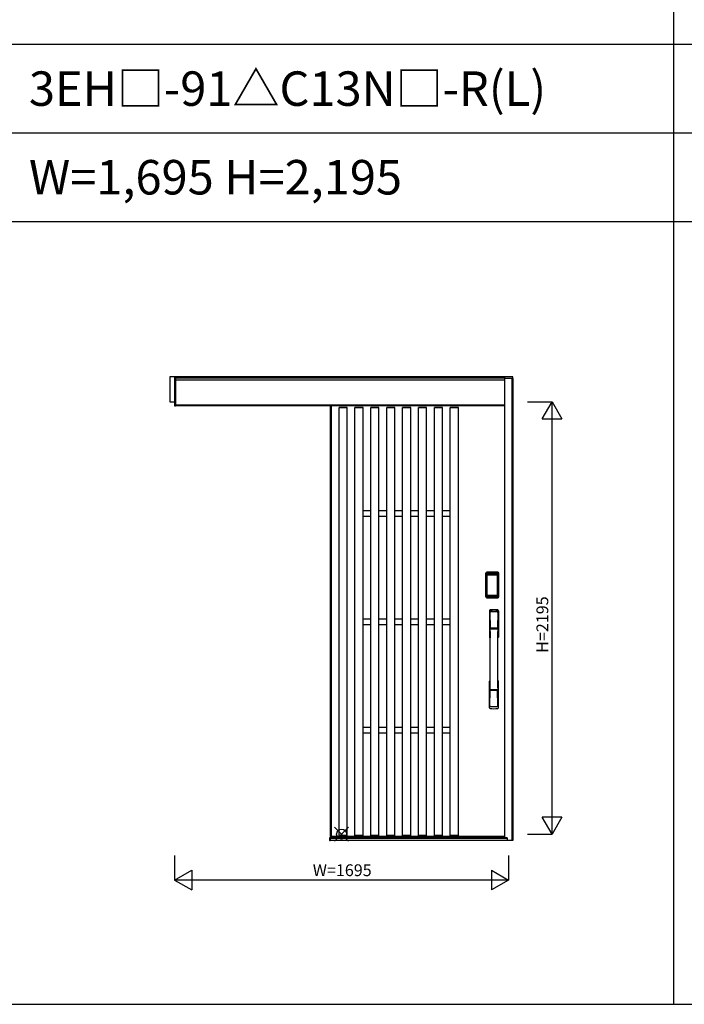
# Model space of a CAD drawing. Extents: x 0 to 27500, y 0 to 20000.
# Drawn here: x 3428 to 6803, y 0 to 5000 of the extents above; entities that cross this region are included whole.
import ezdxf
from ezdxf.enums import TextEntityAlignment as Align

# ---------------------------------------------------------------- set-up
doc = ezdxf.new("R2010")
doc.units = 0
doc.layers.get('0').update_dxf_attribs({"linetype": 'CONTINUOUS'})
for name, color, linetype in [('YKK_A1', 4, 'CONTINUOUS'), ('YKK_A2', 3, 'CONTINUOUS'), ('YKK_F1', 7, 'CONTINUOUS'), ('YKK_IN', 1, 'CONTINUOUS'), ('YKK_N1', 2, 'CONTINUOUS')]:
    doc.layers.add(name, color=color, linetype=linetype)
doc.styles.add('EXTFONT', font='txt.shx', dxfattribs={"height": 60, "bigfont": 'EXTFONT'})

msp = doc.modelspace()

# ---------------------------------------------------------------- linework, layer by layer
at = {"layer": 'YKK_A1'}
for p, q in [((5004, 3039.2), (5004, 852.2)), ((5090.8, 3031.2), (5049.8, 3031.2)), ((5049.8, 854.2), (5049.8, 3031.2)), ((5090.8, 854.2), (5090.8, 3031.2)), ((5171.6, 3031.2), (5130.6, 3031.2)), ((5130.6, 854.2), (5130.6, 3031.2)), ((5171.6, 854.2), (5171.6, 3031.2)), ((5252.4, 3031.2), (5211.4, 3031.2)), ((5211.4, 854.2), (5211.4, 3031.2)), ((5252.4, 854.2), (5252.4, 3031.2)), ((5292, 854.2), (5292, 3031.2)), ((5333, 3031.2), (5292, 3031.2)), ((5333, 854.2), (5333, 3031.2)), ((5372.6, 854.2), (5372.6, 3031.2)), ((5413.6, 3031.2), (5372.6, 3031.2)), ((5413.6, 854.2), (5413.6, 3031.2)), ((5453.2, 854.2), (5453.2, 3031.2)), ((5494.2, 3031.2), (5453.2, 3031.2)), ((5494.2, 854.2), (5494.2, 3031.2)), ((5533.8, 854.2), (5533.8, 3031.2)), ((5574.8, 3031.2), (5533.8, 3031.2)), ((5574.8, 854.2), (5574.8, 3031.2)), ((5655.6, 3031.2), (5614.6, 3031.2)), ((5614.6, 854.2), (5614.6, 3031.2)), ((5655.6, 854.2), (5655.6, 3031.2)), ((5171.6, 2508.2), (5211.4, 2508.2)), ((5252.4, 2508.2), (5292, 2508.2)), ((5333, 2508.2), (5372.6, 2508.2)), ((5413.6, 2508.2), (5453.2, 2508.2)), ((5494.2, 2508.2), (5533.8, 2508.2)), ((5574.8, 2508.2), (5614.6, 2508.2)), ((5171.6, 2478.2), (5211.4, 2478.2)), ((5252.4, 2478.2), (5292, 2478.2)), ((5333, 2478.2), (5372.6, 2478.2)), ((5413.6, 2478.2), (5453.2, 2478.2)), ((5494.2, 2478.2), (5533.8, 2478.2)), ((5574.8, 2478.2), (5614.6, 2478.2)), ((5171.6, 1958.2), (5211.4, 1958.2)), ((5252.4, 1958.2), (5292, 1958.2)), ((5333, 1958.2), (5372.6, 1958.2)), ((5413.6, 1958.2), (5453.2, 1958.2)), ((5494.2, 1958.2), (5533.8, 1958.2)), ((5574.8, 1958.2), (5614.6, 1958.2)), ((5171.6, 1928.2), (5211.4, 1928.2)), ((5252.4, 1928.2), (5292, 1928.2)), ((5333, 1928.2), (5372.6, 1928.2)), ((5413.6, 1928.2), (5453.2, 1928.2)), ((5494.2, 1928.2), (5533.8, 1928.2)), ((5574.8, 1928.2), (5614.6, 1928.2)), ((5171.6, 1408.2), (5211.4, 1408.2)), ((5252.4, 1408.2), (5292, 1408.2)), ((5333, 1408.2), (5372.6, 1408.2)), ((5413.6, 1408.2), (5453.2, 1408.2)), ((5494.2, 1408.2), (5533.8, 1408.2)), ((5574.8, 1408.2), (5614.6, 1408.2)), ((5171.6, 1378.2), (5211.4, 1378.2)), ((5252.4, 1378.2), (5292, 1378.2)), ((5333, 1378.2), (5372.6, 1378.2)), ((5413.6, 1378.2), (5453.2, 1378.2)), ((5494.2, 1378.2), (5533.8, 1378.2)), ((5574.8, 1378.2), (5614.6, 1378.2)), ((5004, 852.2), (5890, 852.2)), ((5090.8, 857.2), (5049.8, 857.2)), ((5090.8, 854.2), (5049.8, 854.2)), ((5171.6, 857.2), (5130.6, 857.2)), ((5171.6, 854.2), (5130.6, 854.2)), ((5252.4, 857.2), (5211.4, 857.2)), ((5252.4, 854.2), (5211.4, 854.2)), ((5333, 857.2), (5292, 857.2)), ((5333, 854.2), (5292, 854.2)), ((5413.6, 857.2), (5372.6, 857.2)), ((5413.6, 854.2), (5372.6, 854.2)), ((5494.2, 857.2), (5453.2, 857.2)), ((5494.2, 854.2), (5453.2, 854.2)), ((5574.8, 857.2), (5533.8, 857.2)), ((5574.8, 854.2), (5533.8, 854.2)), ((5655.6, 857.2), (5614.6, 857.2)), ((5655.6, 854.2), (5614.6, 854.2))]:
    msp.add_line(p, q, dxfattribs=at)
at = {"layer": 'YKK_A1', "linetype": 'ByBlock', "lineweight": -2}
for p, q in [((5010, 3039.2), (5010, 852.2)), ((5090.8, 3028.2), (5049.8, 3028.2)), ((5171.6, 3028.2), (5130.6, 3028.2)), ((5252.4, 3028.2), (5211.4, 3028.2)), ((5333, 3028.2), (5292, 3028.2)), ((5413.6, 3028.2), (5372.6, 3028.2)), ((5494.2, 3028.2), (5453.2, 3028.2)), ((5574.8, 3028.2), (5533.8, 3028.2)), ((5655.6, 3028.2), (5614.6, 3028.2)), ((5010, 854.2), (5890, 854.2))]:
    msp.add_line(p, q, dxfattribs=at)
at = {"layer": 'YKK_A2'}
for p, q in [((5932, 3186.2), (4190, 3186.2)), ((4190, 3186.2), (4190, 3059.2)), ((4215, 3186.2), (4215, 3039.2)), ((4220, 3186.2), (4220, 3039.2)), ((4220, 3039.2), (4220, 3186.2)), ((5890, 3179.2), (4220, 3179.2)), ((5890, 3169.2), (4220, 3169.2)), ((5890, 3186.2), (5890, 845.6)), ((5890, 3179.2), (5932, 3179.2)), ((5932, 3177.2), (5890, 3177.2)), ((5928, 3177.2), (5928, 831.1)), ((5932, 3177.2), (5932, 3186.2)), ((5932, 3177.2), (5932, 831.1)), ((4190, 3059.2), (4215, 3059.2)), ((4215, 3039.2), (4220, 3039.2)), ((5890, 3043.2), (4220, 3043.2)), ((5890, 3039.2), (4220, 3039.2)), ((5794.7, 2068.9), (5794.7, 2189.1)), ((5795.9, 2189.1), (5794.7, 2189.1)), ((5794.9, 2068.9), (5794.9, 2189.1)), ((5795.9, 2068.9), (5795.9, 2189.1)), ((5796.5, 2189.1), (5796.5, 2068.9)), ((5796.9, 2189.3), (5797.2, 2188.9)), ((5796.9, 2068.6), (5796.9, 2189.3)), ((5799.7, 2181), (5799.7, 2077.1)), ((5799.7, 2181), (5799.8, 2181)), ((5799.8, 2077.3), (5799.8, 2180.6)), ((5799.8, 2077.3), (5799.8, 2180.6)), ((5799.8, 2180.6), (5799.8, 2180.6)), ((5801.7, 2180.6), (5799.8, 2180.6)), ((5799.9, 2192.2), (5800.2, 2191.9)), ((5856.1, 2192.2), (5799.9, 2192.2)), ((5800, 2193.2), (5800, 2194.4)), ((5856, 2194.4), (5800, 2194.4)), ((5856, 2194.2), (5800, 2194.2)), ((5800, 2193.2), (5856, 2193.2)), ((5856, 2192.6), (5800, 2192.6)), ((5800.2, 2191.9), (5855.8, 2191.9)), ((5800.5, 2182.8), (5800.3, 2182.5)), ((5800.6, 2182.6), (5800.5, 2182.6)), ((5800.5, 2182.5), (5800.6, 2182.6)), ((5800.6, 2182.6), (5800.7, 2182.7)), ((5801.7, 2077.3), (5801.7, 2180.6)), ((5802.6, 2184.2), (5802.6, 2183.9)), ((5853.4, 2184.2), (5802.6, 2184.2)), ((5802.6, 2183.9), (5853.4, 2183.9)), ((5802.7, 2183.6), (5802.7, 2183.5)), ((5802.7, 2183.6), (5802.7, 2183.6)), ((5802.7, 2183.6), (5853.3, 2183.6)), ((5802.7, 2183.6), (5853.3, 2183.6)), ((5802.7, 2181.7), (5802.7, 2183.5)), ((5853.3, 2183.5), (5802.7, 2183.5)), ((5802.7, 2181.7), (5853.3, 2181.7)), ((5853.3, 2183.6), (5853.3, 2183.6)), ((5853.3, 2183.6), (5853.3, 2183.5)), ((5853.3, 2181.7), (5853.3, 2183.5)), ((5853.4, 2184.2), (5853.4, 2183.9)), ((5854.3, 2077.3), (5854.3, 2180.6)), ((5854.3, 2180.6), (5856.2, 2180.6)), ((5855.4, 2182.6), (5855.3, 2182.7)), ((5855.5, 2182.5), (5855.4, 2182.6)), ((5855.4, 2182.6), (5855.5, 2182.6)), ((5855.5, 2182.8), (5855.7, 2182.5)), ((5856.1, 2192.2), (5855.8, 2191.9)), ((5856, 2193.2), (5856, 2194.4)), ((5856.3, 2181), (5856.2, 2181)), ((5856.2, 2180.6), (5856.2, 2077.3)), ((5856.2, 2077.3), (5856.2, 2180.6)), ((5856.3, 2181), (5856.3, 2077.1)), ((5859.1, 2189.3), (5858.8, 2188.9)), ((5859.1, 2068.6), (5859.1, 2189.3)), ((5859.5, 2189.1), (5859.5, 2068.9)), ((5860.1, 2068.9), (5860.1, 2189.1)), ((5860.1, 2189.1), (5861.3, 2189.1)), ((5861.1, 2068.9), (5861.1, 2189.1)), ((5861.3, 2068.9), (5861.3, 2189.1)), ((5795.9, 2068.9), (5794.7, 2068.9)), ((5797.5, 2069.5), (5796.9, 2068.6)), ((5799.7, 2077.1), (5799.8, 2077.1)), ((5801.7, 2077.3), (5799.8, 2077.3)), ((5800.5, 2066.5), (5799.9, 2065.6)), ((5802.5, 2065.6), (5799.9, 2065.6)), ((5800, 2065.4), (5856, 2065.4)), ((5856, 2064.8), (5800, 2064.8)), ((5800, 2064.8), (5800, 2063.6)), ((5800, 2063.8), (5856, 2063.8)), ((5800, 2063.6), (5856, 2063.6)), ((5800.6, 2075.3), (5800.5, 2075.2)), ((5855.5, 2066.5), (5800.5, 2066.5)), ((5800.7, 2075.1), (5800.6, 2075.3)), ((5800.6, 2075.2), (5800.6, 2075.2)), ((5802.2, 2071.7), (5801.9, 2070.6)), ((5853.4, 2074.2), (5802.6, 2074.2)), ((5802.6, 2073.9), (5802.6, 2074.2)), ((5802.6, 2073.9), (5853.4, 2073.9)), ((5853.3, 2076.1), (5802.7, 2076.1)), ((5802.7, 2076.1), (5802.7, 2074.4)), ((5802.7, 2074.4), (5853.3, 2074.4)), ((5802.7, 2074.4), (5802.7, 2074.3)), ((5853.3, 2074.3), (5802.7, 2074.3)), ((5802.7, 2074.3), (5802.7, 2074.2)), ((5853.3, 2074.2), (5802.7, 2074.2)), ((5803, 2065.7), (5803, 2065.9)), ((5803.5, 2066), (5807.5, 2066)), ((5808, 2065.7), (5808, 2065.9)), ((5808.5, 2065.6), (5847.5, 2065.6)), ((5848, 2065.7), (5848, 2065.9)), ((5852.5, 2066), (5848.5, 2066)), ((5853, 2065.7), (5853, 2065.9)), ((5853.3, 2076.1), (5853.3, 2074.4)), ((5853.3, 2074.4), (5853.3, 2074.3)), ((5853.3, 2074.3), (5853.3, 2074.2)), ((5853.4, 2073.9), (5853.4, 2074.2)), ((5853.5, 2065.6), (5856.1, 2065.6)), ((5853.8, 2071.7), (5854.1, 2070.6)), ((5854.3, 2077.3), (5856.2, 2077.3)), ((5855.3, 2075.1), (5855.4, 2075.3)), ((5855.4, 2075.3), (5855.5, 2075.2)), ((5855.4, 2075.2), (5855.4, 2075.2)), ((5855.5, 2066.5), (5856.1, 2065.6)), ((5856, 2064.8), (5856, 2063.6)), ((5856.3, 2077.1), (5856.2, 2077.1)), ((5858.5, 2069.5), (5859.1, 2068.6)), ((5860.1, 2068.9), (5861.3, 2068.9)), ((5004, 846.1), (5002, 846.1)), ((5002, 846.1), (5002, 831.1)), ((5002, 831.1), (5004, 831.1)), ((5889.5, 846.1), (5004, 846.1)), ((5004, 846.1), (5004, 831.1)), ((5004, 831.1), (5004, 846.1)), ((5889.5, 845.4), (5004, 845.4)), ((5889.5, 843.2), (5004, 843.2)), ((5903, 842.6), (5004, 842.6)), ((5932, 831.1), (5004, 831.1)), ((5889.5, 846.1), (5889.5, 843.2)), ((5903, 845.6), (5889.5, 845.6)), ((5903, 844.6), (5889.5, 844.6)), ((5903, 843.3), (5889.5, 843.3)), ((5903, 845.6), (5903, 831.1))]:
    msp.add_line(p, q, dxfattribs=at)
at = {"layer": 'YKK_A2', "linetype": 'Continuous'}
for p, q in [((5813, 1998.4), (5813, 1864.2)), ((5814.6, 1996.6), (5816.8, 1860.8)), ((5816.3, 1989.3), (5817.4, 1911.4)), ((5855.7, 1989.3), (5854.6, 1911.4)), ((5857.4, 1996.6), (5855.2, 1860.8)), ((5859, 1998.4), (5859, 1864.2)), ((5816.5, 1907.3), (5816.6, 1904.3)), ((5816.8, 1904), (5817.8, 1904.2)), ((5817.3, 1908.2), (5854.7, 1908.2)), ((5817.8, 1904.2), (5819.1, 1904.2)), ((5853.7, 1910.5), (5818.3, 1910.5)), ((5852.9, 1904.2), (5819.1, 1904.2)), ((5854.2, 1904.2), (5852.9, 1904.2)), ((5855.2, 1904), (5854.2, 1904.2)), ((5855.5, 1907.3), (5855.4, 1904.3)), ((5813, 1506.1), (5813, 1640.2)), ((5859, 1506.1), (5859, 1640.2)), ((5816.3, 1515.2), (5817.4, 1593.1)), ((5854.5, 1596.3), (5817.5, 1596.3)), ((5853.7, 1594), (5818.3, 1594)), ((5855.7, 1515.2), (5854.6, 1593.1))]:
    msp.add_line(p, q, dxfattribs=at)
at = {"layer": 'YKK_A2'}
for points in [[(5799.9, 2192.2), (5799.6, 2192.2), (5799.2, 2192.2), (5798.9, 2192.1), (5798.6, 2191.9), (5798.3, 2191.8), (5798, 2191.6), (5797.8, 2191.4), (5797.6, 2191.1), (5797.4, 2190.8), (5797.2, 2190.6), (5797.1, 2190.2), (5797, 2189.9), (5796.9, 2189.6), (5796.9, 2189.3)], [(5797.2, 2188.9), (5797.3, 2189.3), (5797.3, 2189.6), (5797.4, 2189.9), (5797.5, 2190.2), (5797.7, 2190.5), (5797.9, 2190.8), (5798.1, 2191), (5798.4, 2191.3), (5798.6, 2191.5), (5798.9, 2191.6), (5799.2, 2191.7), (5799.6, 2191.8), (5799.9, 2191.9), (5800.2, 2191.9)], [(5797.2, 2188.9), (5797.5, 2188.6), (5797.7, 2188.2), (5798, 2187.7), (5798.2, 2187), (5798.5, 2186.3), (5798.7, 2185.4), (5799, 2184.5), (5799.2, 2183.4), (5799.4, 2182.3), (5799.7, 2181)], [(5802.6, 2184.2), (5802.3, 2184.2), (5802, 2184.1), (5801.7, 2184), (5801.4, 2183.9), (5801.2, 2183.8), (5800.9, 2183.6), (5800.7, 2183.4), (5800.5, 2183.2), (5800.3, 2182.9), (5800.1, 2182.7), (5799.9, 2182.4), (5799.8, 2182.1), (5799.8, 2181.8), (5799.7, 2181.5), (5799.7, 2181.3), (5799.7, 2181)], [(5799.8, 2180.6), (5799.8, 2180.8), (5799.8, 2181.1), (5799.9, 2181.4), (5800, 2181.7), (5800.1, 2182), (5800.3, 2182.2), (5800.4, 2182.5), (5800.5, 2182.6)], [(5799.8, 2180.6), (5799.8, 2180.8), (5799.9, 2181.1), (5799.9, 2181.3), (5800, 2181.5), (5800, 2181.6), (5800.1, 2181.8), (5800.1, 2182), (5800.2, 2182.1), (5800.3, 2182.2), (5800.4, 2182.4), (5800.5, 2182.5)], [(5800.3, 2182.5), (5800.2, 2182.3), (5800.1, 2182), (5800.1, 2181.9)], [(5800.2, 2191.9), (5800.5, 2191.6), (5800.7, 2191.1), (5801, 2190.6), (5801.2, 2190), (5801.4, 2189.4), (5801.6, 2188.7), (5801.8, 2188), (5802, 2187.3), (5802.1, 2186.6), (5802.3, 2185.8), (5802.4, 2185), (5802.6, 2184.2)], [(5802.6, 2183.9), (5802.3, 2183.9), (5802, 2183.9), (5801.8, 2183.8), (5801.5, 2183.7), (5801.3, 2183.6), (5801.1, 2183.4), (5800.9, 2183.2), (5800.7, 2183), (5800.5, 2182.8)], [(5800.5, 2182.6), (5800.7, 2182.8), (5800.9, 2183), (5801.2, 2183.2), (5801.5, 2183.4), (5801.9, 2183.5), (5802.2, 2183.6), (5802.5, 2183.6), (5802.7, 2183.6)], [(5800.6, 2182.6), (5800.7, 2182.8), (5800.9, 2182.9), (5801.1, 2183.1), (5801.3, 2183.2), (5801.5, 2183.3), (5801.7, 2183.4), (5802, 2183.5), (5802.2, 2183.5), (5802.4, 2183.6), (5802.7, 2183.6)], [(5800.7, 2182.7), (5800.9, 2182.9), (5801.1, 2183), (5801.3, 2183.1), (5801.5, 2183.2), (5801.7, 2183.3), (5801.9, 2183.4), (5802.2, 2183.4), (5802.4, 2183.5), (5802.7, 2183.5)], [(5801.7, 2180.6), (5801.7, 2180.7), (5801.7, 2180.8), (5801.8, 2180.9), (5801.8, 2181), (5801.8, 2181.1), (5801.9, 2181.2), (5801.9, 2181.3), (5802, 2181.4), (5802.1, 2181.4), (5802.1, 2181.5), (5802.2, 2181.6), (5802.3, 2181.6), (5802.4, 2181.6), (5802.5, 2181.7), (5802.6, 2181.7), (5802.7, 2181.7)], [(5855.4, 2182.6), (5855.3, 2182.8), (5855.1, 2182.9), (5854.9, 2183.1), (5854.7, 2183.2), (5854.5, 2183.3), (5854.3, 2183.4), (5854, 2183.5), (5853.8, 2183.5), (5853.6, 2183.6), (5853.3, 2183.6)], [(5853.3, 2183.6), (5853.5, 2183.6), (5853.8, 2183.6), (5854.1, 2183.5), (5854.5, 2183.4), (5854.8, 2183.2), (5855.1, 2183), (5855.3, 2182.8), (5855.5, 2182.6)], [(5855.3, 2182.7), (5855.1, 2182.9), (5854.9, 2183), (5854.7, 2183.1), (5854.5, 2183.2), (5854.3, 2183.3), (5854.1, 2183.4), (5853.8, 2183.4), (5853.6, 2183.5), (5853.3, 2183.5)], [(5854.3, 2180.6), (5854.3, 2180.7), (5854.3, 2180.8), (5854.2, 2180.9), (5854.2, 2181), (5854.2, 2181.1), (5854.1, 2181.2), (5854.1, 2181.3), (5854, 2181.4), (5853.9, 2181.4), (5853.9, 2181.5), (5853.8, 2181.6), (5853.7, 2181.6), (5853.6, 2181.6), (5853.5, 2181.7), (5853.4, 2181.7), (5853.3, 2181.7)], [(5855.8, 2191.9), (5855.5, 2191.6), (5855.3, 2191.1), (5855, 2190.6), (5854.8, 2190), (5854.6, 2189.4), (5854.4, 2188.7), (5854.2, 2188), (5854, 2187.3), (5853.9, 2186.6), (5853.7, 2185.8), (5853.6, 2185), (5853.4, 2184.2)], [(5853.4, 2184.2), (5853.7, 2184.2), (5854, 2184.1), (5854.3, 2184), (5854.6, 2183.9), (5854.8, 2183.8), (5855.1, 2183.6), (5855.3, 2183.4), (5855.5, 2183.2), (5855.7, 2182.9), (5855.9, 2182.7), (5856.1, 2182.4), (5856.2, 2182.1), (5856.2, 2181.8), (5856.3, 2181.5), (5856.3, 2181.3), (5856.3, 2181)], [(5853.4, 2183.9), (5853.7, 2183.9), (5854, 2183.9), (5854.2, 2183.8), (5854.5, 2183.7), (5854.7, 2183.6), (5854.9, 2183.4), (5855.1, 2183.2), (5855.3, 2183), (5855.5, 2182.8)], [(5855.5, 2182.6), (5855.6, 2182.5), (5855.7, 2182.2), (5855.9, 2182), (5856, 2181.7), (5856.1, 2181.4), (5856.2, 2181.1), (5856.2, 2180.8), (5856.2, 2180.6)], [(5856.2, 2180.6), (5856.2, 2180.8), (5856.1, 2181.1), (5856.1, 2181.3), (5856, 2181.5), (5856, 2181.6), (5855.9, 2181.8), (5855.9, 2182), (5855.8, 2182.1), (5855.7, 2182.2), (5855.6, 2182.4), (5855.5, 2182.5)], [(5855.7, 2182.5), (5855.8, 2182.3), (5855.9, 2182), (5855.9, 2181.9)], [(5858.8, 2188.9), (5858.7, 2189.3), (5858.7, 2189.6), (5858.6, 2189.9), (5858.5, 2190.2), (5858.3, 2190.5), (5858.1, 2190.8), (5857.9, 2191), (5857.6, 2191.3), (5857.4, 2191.5), (5857.1, 2191.6), (5856.8, 2191.7), (5856.4, 2191.8), (5856.1, 2191.9), (5855.8, 2191.9)], [(5856.1, 2192.2), (5856.4, 2192.2), (5856.8, 2192.2), (5857.1, 2192.1), (5857.4, 2191.9), (5857.7, 2191.8), (5858, 2191.6), (5858.2, 2191.4), (5858.4, 2191.1), (5858.6, 2190.8), (5858.8, 2190.6), (5858.9, 2190.2), (5859, 2189.9), (5859.1, 2189.6), (5859.1, 2189.3)], [(5858.8, 2188.9), (5858.5, 2188.6), (5858.3, 2188.2), (5858, 2187.7), (5857.8, 2187), (5857.5, 2186.3), (5857.3, 2185.4), (5857, 2184.5), (5856.8, 2183.4), (5856.6, 2182.3), (5856.3, 2181)], [(5796.9, 2068.6), (5796.9, 2068.2), (5797, 2067.9), (5797.1, 2067.6), (5797.2, 2067.3), (5797.4, 2067), (5797.6, 2066.7), (5797.8, 2066.5), (5798, 2066.2), (5798.3, 2066), (5798.6, 2065.9), (5798.9, 2065.8), (5799.2, 2065.7), (5799.5, 2065.6), (5799.9, 2065.6)], [(5799.7, 2077.1), (5799.5, 2075.9), (5799.3, 2074.9), (5799.1, 2073.9), (5798.8, 2073.1), (5798.6, 2072.3), (5798.4, 2071.5), (5798.2, 2070.9), (5798, 2070.4), (5797.8, 2069.9), (5797.5, 2069.5)], [(5797.5, 2069.5), (5797.6, 2069.2), (5797.6, 2068.9), (5797.7, 2068.5), (5797.8, 2068.2), (5798, 2067.9), (5798.2, 2067.7), (5798.4, 2067.4), (5798.7, 2067.2), (5798.9, 2067), (5799.2, 2066.9), (5799.5, 2066.7), (5799.9, 2066.6), (5800.2, 2066.6), (5800.5, 2066.5)], [(5799.7, 2077.1), (5799.7, 2076.7), (5799.7, 2076.4), (5799.8, 2076.1), (5799.9, 2075.8), (5800, 2075.5), (5800.2, 2075.2)], [(5800.6, 2075.3), (5800.4, 2075.5), (5800.3, 2075.7), (5800.1, 2075.9), (5800, 2076.2), (5799.9, 2076.4), (5799.9, 2076.7), (5799.8, 2077), (5799.8, 2077.3)], [(5800.5, 2075.2), (5800.4, 2075.4), (5800.3, 2075.6), (5800.1, 2075.9), (5800, 2076.2), (5799.9, 2076.5), (5799.8, 2076.8), (5799.8, 2077.1), (5799.8, 2077.3)], [(5800.2, 2075.2), (5800.4, 2075), (5800.6, 2074.8), (5800.8, 2074.6), (5801, 2074.4), (5801.2, 2074.3), (5801.4, 2074.2), (5801.6, 2074.1), (5801.8, 2074), (5802, 2074), (5802.2, 2073.9), (5802.4, 2073.9), (5802.6, 2073.9)], [(5802.7, 2074.2), (5802.5, 2074.2), (5802.2, 2074.3), (5801.9, 2074.4), (5801.5, 2074.5), (5801.2, 2074.6), (5800.9, 2074.8), (5800.7, 2075.1), (5800.5, 2075.2)], [(5801.9, 2070.6), (5801.7, 2069.6), (5801.4, 2068.7), (5801.1, 2067.8), (5800.8, 2067.1), (5800.5, 2066.5)], [(5802.7, 2074.3), (5802.4, 2074.3), (5802.1, 2074.3), (5801.8, 2074.4), (5801.6, 2074.5), (5801.3, 2074.6), (5801.1, 2074.8), (5800.8, 2075), (5800.6, 2075.3)], [(5800.6, 2075.2), (5800.8, 2075), (5800.9, 2074.8), (5801.1, 2074.6), (5801.3, 2074.5), (5801.5, 2074.4), (5801.7, 2074.3), (5801.9, 2074.3), (5802.1, 2074.2), (5802.3, 2074.2), (5802.4, 2074.2), (5802.6, 2074.2)], [(5802.7, 2074.4), (5802.5, 2074.4), (5802.2, 2074.4), (5802, 2074.5), (5801.8, 2074.5), (5801.5, 2074.6), (5801.3, 2074.7), (5801.1, 2074.8), (5800.9, 2075), (5800.7, 2075.1)], [(5802.7, 2076.1), (5802.6, 2076.2), (5802.5, 2076.2), (5802.4, 2076.2), (5802.3, 2076.2), (5802.3, 2076.3), (5802.2, 2076.3), (5802.1, 2076.4), (5802, 2076.5), (5802, 2076.5), (5801.9, 2076.6), (5801.8, 2076.7), (5801.8, 2076.8), (5801.8, 2076.9), (5801.7, 2077), (5801.7, 2077.1), (5801.7, 2077.3)], [(5802.6, 2073.9), (5802.4, 2072.8), (5802.2, 2071.7)], [(5803, 2065.7), (5802.9, 2065.6), (5802.9, 2065.6), (5802.9, 2065.6), (5802.9, 2065.6), (5802.8, 2065.6), (5802.7, 2065.6), (5802.7, 2065.6), (5802.6, 2065.6), (5802.5, 2065.6), (5802.5, 2065.6)], [(5803.5, 2066), (5803.4, 2066), (5803.3, 2066), (5803.3, 2066), (5803.2, 2066), (5803.1, 2066), (5803.1, 2066), (5803, 2066), (5803, 2065.9), (5803, 2065.9), (5803, 2065.9)], [(5808, 2065.9), (5808, 2065.9), (5808, 2065.9), (5808, 2066), (5807.9, 2066), (5807.9, 2066), (5807.8, 2066), (5807.7, 2066), (5807.7, 2066), (5807.6, 2066), (5807.5, 2066)], [(5808.5, 2065.6), (5808.5, 2065.6), (5808.4, 2065.6), (5808.3, 2065.6), (5808.3, 2065.6), (5808.2, 2065.6), (5808.1, 2065.6), (5808.1, 2065.6), (5808.1, 2065.6), (5808.1, 2065.6), (5808, 2065.7)], [(5847.5, 2065.6), (5847.5, 2065.6), (5847.6, 2065.6), (5847.7, 2065.6), (5847.7, 2065.6), (5847.8, 2065.6), (5847.9, 2065.6), (5847.9, 2065.6), (5847.9, 2065.6), (5847.9, 2065.6), (5848, 2065.7)], [(5848, 2065.9), (5848, 2065.9), (5848, 2065.9), (5848, 2066), (5848.1, 2066), (5848.1, 2066), (5848.2, 2066), (5848.3, 2066), (5848.3, 2066), (5848.4, 2066), (5848.5, 2066)], [(5852.5, 2066), (5852.6, 2066), (5852.7, 2066), (5852.7, 2066), (5852.8, 2066), (5852.9, 2066), (5852.9, 2066), (5853, 2066), (5853, 2065.9), (5853, 2065.9), (5853, 2065.9)], [(5853, 2065.7), (5853.1, 2065.6), (5853.1, 2065.6), (5853.1, 2065.6), (5853.1, 2065.6), (5853.2, 2065.6), (5853.3, 2065.6), (5853.3, 2065.6), (5853.4, 2065.6), (5853.5, 2065.6), (5853.5, 2065.6)], [(5853.3, 2076.1), (5853.4, 2076.2), (5853.5, 2076.2), (5853.6, 2076.2), (5853.7, 2076.2), (5853.7, 2076.3), (5853.8, 2076.3), (5853.9, 2076.4), (5854, 2076.5), (5854, 2076.5), (5854.1, 2076.6), (5854.1, 2076.7), (5854.2, 2076.8), (5854.2, 2076.9), (5854.3, 2077), (5854.3, 2077.1), (5854.3, 2077.3)], [(5853.3, 2074.3), (5853.6, 2074.3), (5853.9, 2074.3), (5854.1, 2074.4), (5854.4, 2074.5), (5854.7, 2074.6), (5854.9, 2074.8), (5855.2, 2075), (5855.4, 2075.3)], [(5855.5, 2075.2), (5855.3, 2075.1), (5855.1, 2074.8), (5854.8, 2074.6), (5854.5, 2074.5), (5854.1, 2074.4), (5853.8, 2074.3), (5853.5, 2074.2), (5853.3, 2074.2)], [(5853.3, 2074.4), (5853.5, 2074.4), (5853.8, 2074.4), (5854, 2074.5), (5854.2, 2074.5), (5854.5, 2074.6), (5854.7, 2074.7), (5854.9, 2074.8), (5855.1, 2075), (5855.3, 2075.1)], [(5855.4, 2075.2), (5855.2, 2075), (5855.1, 2074.8), (5854.9, 2074.6), (5854.7, 2074.5), (5854.5, 2074.4), (5854.3, 2074.3), (5854.1, 2074.3), (5853.9, 2074.2), (5853.7, 2074.2), (5853.6, 2074.2), (5853.4, 2074.2)], [(5855.8, 2075.2), (5855.6, 2075), (5855.4, 2074.8), (5855.2, 2074.6), (5855, 2074.4), (5854.8, 2074.3), (5854.6, 2074.2), (5854.4, 2074.1), (5854.2, 2074), (5854, 2074), (5853.8, 2073.9), (5853.6, 2073.9), (5853.4, 2073.9)], [(5853.4, 2073.9), (5853.6, 2072.8), (5853.8, 2071.7)], [(5854.1, 2070.6), (5854.3, 2069.6), (5854.6, 2068.7), (5854.9, 2067.8), (5855.2, 2067.1), (5855.5, 2066.5)], [(5855.4, 2075.3), (5855.6, 2075.5), (5855.7, 2075.7), (5855.9, 2075.9), (5856, 2076.2), (5856.1, 2076.4), (5856.1, 2076.7), (5856.2, 2077), (5856.2, 2077.3)], [(5856.2, 2077.3), (5856.2, 2077.1), (5856.2, 2076.8), (5856.1, 2076.5), (5856, 2076.2), (5855.9, 2075.9), (5855.7, 2075.6), (5855.6, 2075.4), (5855.5, 2075.2)], [(5858.5, 2069.5), (5858.4, 2069.2), (5858.4, 2068.9), (5858.3, 2068.5), (5858.2, 2068.2), (5858, 2067.9), (5857.8, 2067.7), (5857.6, 2067.4), (5857.3, 2067.2), (5857.1, 2067), (5856.8, 2066.9), (5856.5, 2066.7), (5856.1, 2066.6), (5855.8, 2066.6), (5855.5, 2066.5)], [(5856.3, 2077.1), (5856.3, 2076.7), (5856.3, 2076.4), (5856.2, 2076.1), (5856.1, 2075.8), (5856, 2075.5), (5855.8, 2075.2)], [(5859.1, 2068.6), (5859.1, 2068.2), (5859, 2067.9), (5858.9, 2067.6), (5858.8, 2067.3), (5858.6, 2067), (5858.4, 2066.7), (5858.2, 2066.5), (5858, 2066.2), (5857.7, 2066), (5857.4, 2065.9), (5857.1, 2065.8), (5856.8, 2065.7), (5856.5, 2065.6), (5856.1, 2065.6)], [(5856.3, 2077.1), (5856.5, 2075.9), (5856.7, 2074.9), (5856.9, 2073.9), (5857.2, 2073.1), (5857.4, 2072.3), (5857.6, 2071.5), (5857.8, 2070.9), (5858, 2070.4), (5858.2, 2069.9), (5858.5, 2069.5)]]:
    msp.add_lwpolyline(points, dxfattribs=at)
for centre, radius, start, end in [((5800, 2189.1), 5.3, 90, 180), ((5800, 2189.1), 5.09, 90, 180), ((5800, 2189.1), 4.11, 90, 180), ((5800, 2189.1), 3.5, 90, 180), ((5856, 2189.1), 5.3, 0, 90), ((5856, 2189.1), 5.09, 0, 90), ((5856, 2189.1), 4.11, 0, 90), ((5856, 2189.1), 3.5, 0, 90), ((5800, 2068.9), 5.3, 180, 270), ((5800, 2068.9), 5.09, 180, 270), ((5800, 2068.9), 4.11, 180, 270), ((5800, 2068.9), 3.5, 180, 270), ((5856, 2068.9), 5.3, 270, 0), ((5856, 2068.9), 5.09, 270, 0), ((5856, 2068.9), 4.11, 270, 0), ((5856, 2068.9), 3.5, 270, 0)]:
    msp.add_arc(centre, radius, start, end, dxfattribs=at)
at = {"layer": 'YKK_A2', "linetype": 'Continuous'}
for centre, radius, start, end in [((5817, 1998.4), 4, 95, 180), ((5836, 1781.2), 222, 85, 95), ((5836, 1815.6), 185.1, 84.1825, 95.8175), ((5855, 1998.4), 4, 0, 85), ((5817.6, 1996.7), 3.04, 97.2773, 182.6026), ((5819.3, 1989.3), 2.98, 95.2266, 180.1907), ((5836, 1702.6), 290.2, 86.6397, 93.3603), ((5852.7, 1989.3), 2.98, 359.8093, 84.7734), ((5854.4, 1996.7), 3.04, 357.3974, 82.7227), ((5817.4, 1907.3), 0.896, 99.5321, 180.2642), ((-5130.6, 1752.1), 10948.3, 359.18905, 0.79313), ((5816.9, 1904.3), 0.301, 180.3696, 264.3107), ((5816.9, 1903.7), 0.306, 97.644, 180.4004), ((5818.3, 1911.4), 0.904, 180.244, 269.6353), ((5853.7, 1911.4), 0.904, 270.3647, 359.756), ((16802.6, 1752.1), 10948.3, 179.20687, 180.81095), ((5854.6, 1907.3), 0.896, 359.7358, 80.4679), ((5855.1, 1904.3), 0.301, 275.6893, 359.6304), ((5855.1, 1903.7), 0.306, 359.5996, 82.356), ((5816, 1864.2), 3, 180, 258.538), ((5841.6, 1877.9), 31, 212.2942, 217.1634), ((5811.8, 1860.6), 4.98, 349.7909, 2.8878), ((5817.7, 1859.7), 0.987, 179.5815, 229.6541), ((5854.3, 1859.7), 0.987, 310.3459, 0.4185), ((5830.4, 1877.9), 31, 322.8366, 327.7058), ((5860.2, 1860.6), 4.98, 177.1122, 190.2091), ((5856, 1864.2), 3, 281.462, 0), ((5816, 1640.2), 3, 101.462, 180), ((5835.6, 1630.6), 23.8, 141.109, 148.1125), ((5836.4, 1630.6), 23.8, 31.8875, 38.891), ((5856, 1640.2), 3, 0, 78.538), ((5817.4, 1597.2), 0.903, 179.9347, 274.1829), ((5818.3, 1593.1), 0.904, 90.3647, 179.756), ((5853.7, 1593.1), 0.904, 0.244, 89.6353), ((5854.6, 1597.2), 0.903, 265.8171, 0.0653), ((5817, 1506.1), 4, 180, 265), ((5819.3, 1515.2), 2.98, 179.8093, 264.7734), ((5836, 1723.2), 222, 265, 275), ((5836, 1801.9), 290.2, 266.6397, 273.3603), ((5852.7, 1515.2), 2.98, 275.2266, 0.1907), ((5855, 1506.1), 4, 275, 0)]:
    msp.add_arc(centre, radius, start, end, dxfattribs=at)
at = {"layer": 'YKK_F1', "color": 7}
for p, q in [((6750, 0), (6750, 19500)), ((0, 4875), (27000, 4875)), ((0, 4425), (27000, 4425)), ((0, 3975), (27000, 3975)), ((0, 0), (27500, 0))]:
    msp.add_line(p, q, dxfattribs=at)
at = {"layer": 'YKK_IN', "linetype": 'Continuous'}
for p, q in [((5097.9, 828.9), (5027.1, 899.6)), ((5097.9, 899.6), (5027.1, 828.9))]:
    msp.add_line(p, q, dxfattribs=at)
msp.add_circle((5062.5, 864.2), 25, dxfattribs=at)
at = {"layer": 'YKK_N1', "linetype": 'Continuous'}
for p, q in [((6007, 3059.2), (6132, 3059.2)), ((6082, 2972.6), (6132, 3059.2)), ((6132, 864.2), (6132, 3059.2)), ((6132, 3059.2), (6182, 2972.6)), ((6082, 2972.6), (6182, 2972.6)), ((6132, 864.2), (6082, 950.9)), ((6182, 950.9), (6082, 950.9)), ((6182, 950.9), (6132, 864.2)), ((6007, 864.2), (6132, 864.2)), ((4215, 756.1), (4215, 631.1)), ((5910, 756.1), (5910, 631.1)), ((4215, 631.1), (4301.6, 681.1)), ((4301.6, 681.1), (4301.6, 581.1)), ((5823.4, 681.1), (5823.4, 581.1)), ((5823.4, 681.1), (5910, 631.1)), ((5910, 631.1), (4215, 631.1)), ((4215, 631.1), (4301.6, 581.1)), ((5910, 631.1), (5823.4, 581.1))]:
    msp.add_line(p, q, dxfattribs=at)

# ---------------------------------------------------------------- texts
at = {"style": 'EXTFONT'}
for s, p in [('3EH□-91△C13N□-R(L)', (3475, 4562.5)), ('W=1,695 H=2,195', (3475, 4112.5))]:
    msp.add_text(s, height=175, dxfattribs=at).set_placement(p)
at = {"layer": 'YKK_N1', "linetype": 'Continuous'}
msp.add_text('H=2195', height=60, rotation=90, dxfattribs=at).set_placement((6090, 1928.2), align=Align.MIDDLE)
msp.add_text('W=1695', height=60, dxfattribs=at).set_placement((5066, 673.1), align=Align.MIDDLE)

doc.saveas('drawing.dxf')
